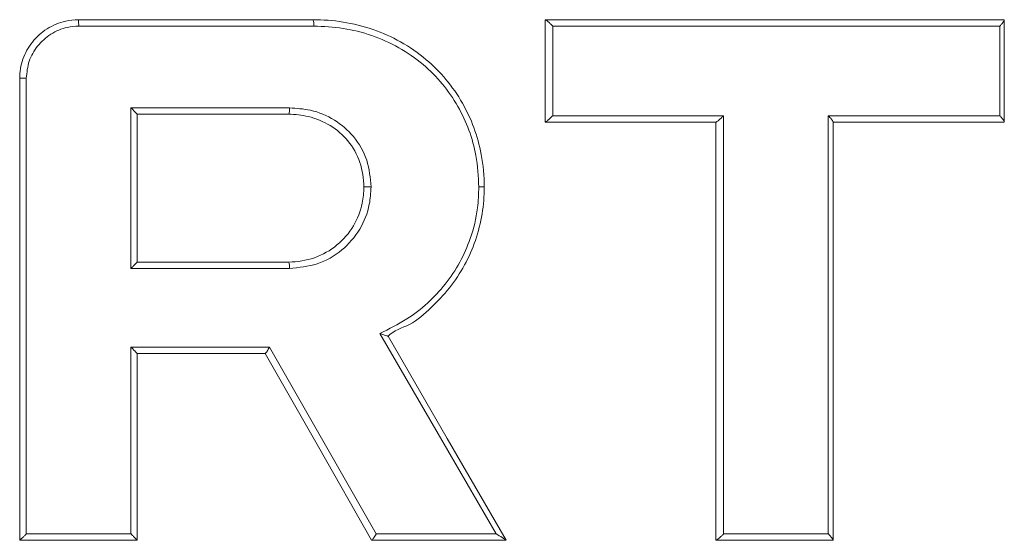
# Model space of a CAD drawing. Units: inches. Extents: x -4595 to 54, y -52 to 50.
# Drawn here: x -23 to -23, y -4 to -4 of the extents above; entities that cross this region are included whole.
import ezdxf

# ---------------------------------------------------------------- set-up
doc = ezdxf.new("R2010")
doc.units = ezdxf.units.IN
doc.header["$MEASUREMENT"] = 0
doc.linetypes.add('SLD-Solid', pattern=[0])

msp = doc.modelspace()

# ---------------------------------------------------------------- linework, layer by layer
at = {"linetype": 'SLD-Solid', "lineweight": 18}
for p, q in [((-23.04838896412392, -3.596057496840146), (-22.92044616046343, -3.596057496840146)), ((-22.7938095917132, -3.596057496840146), (-22.79375286903513, -3.596057496840146)), ((-22.7938095917132, -3.651928638078616), (-22.7938095917132, -3.596057496840146)), ((-22.79375286903513, -3.596057496840146), (-22.54346458372009, -3.596057496840146)), ((-22.54346458372009, -3.596226454888324), (-22.54346458372009, -3.651759680030437)), ((-22.92005207168265, -3.599558683060806), (-23.048227513489, -3.599558683060806)), ((-22.78967888276483, -3.599558683060806), (-22.78967888276483, -3.648429798497503)), ((-22.54589141235184, -3.599558683060806), (-22.78967888276483, -3.599558683060806)), ((-22.54589141235184, -3.648429798497503), (-22.54589141235184, -3.599558683060806)), ((-23.07676062012212, -3.62804688729598), (-23.08037028800626, -3.62804688729598)), ((-23.08037028800626, -3.880094748950896), (-23.08037028800626, -3.62804688729598)), ((-23.07676062012212, -3.62804688729598), (-23.07676062012212, -3.876593562730235)), ((-23.01968562987395, -3.644149527943554), (-22.93327888721868, -3.644149527943554)), ((-23.01968562987395, -3.73177070240294), (-23.01968562987395, -3.644149527943554)), ((-23.01639887700946, -3.647643674245543), (-23.01639887700946, -3.728276556100951)), ((-22.93364897794334, -3.647650714164229), (-23.01639887700946, -3.647650714164229)), ((-22.78967888276483, -3.648429798497503), (-22.6965202622745, -3.648429798497503)), ((-22.6965202622745, -3.648429798497503), (-22.6965202622745, -3.876593562730235)), ((-22.63944525827648, -3.648429798497503), (-22.54589141235184, -3.648429798497503)), ((-22.63944525827648, -3.876593562730235), (-22.63944525827648, -3.648429798497503)), ((-22.79375286903513, -3.651928638078616), (-22.7938095917132, -3.651928638078616)), ((-22.70072819033084, -3.651928638078616), (-22.79375286903513, -3.651928638078616)), ((-22.70082003926979, -3.880094748950896), (-22.70082003926979, -3.651928638078616)), ((-22.63684862827299, -3.65180895946115), (-22.63684862827299, -3.87997507033343)), ((-22.54346458372009, -3.651928638078616), (-22.63684862827299, -3.651928638078616)), ((-22.88877464800211, -3.687330042451904), (-22.89272550902808, -3.687330042451904)), ((-22.82705333434532, -3.687330042451904), (-22.82999580035371, -3.687330042451904)), ((-23.01639887700946, -3.72826951618228), (-22.93364897794334, -3.72826951618228)), ((-22.93327888721868, -3.73177070240294), (-23.01968562987395, -3.73177070240294)), ((-23.01968562987395, -3.774662580245646), (-22.94408912233791, -3.774662580245646)), ((-23.01968562987395, -3.876593562730235), (-23.01968562987395, -3.774662580245646)), ((-23.01639887700946, -3.778154379908074), (-23.01639887700946, -3.880087709032225)), ((-22.94645961328712, -3.778161419826759), (-23.01639887700946, -3.778161419826759)), ((-23.08036866552499, -3.880094748950896), (-23.08037028800626, -3.880094748950896)), ((-23.01639887700946, -3.880094748950896), (-23.08036866552499, -3.880094748950896)), ((-23.07676062012212, -3.876593562730235), (-23.01968562987395, -3.876593562730235)), ((-22.81511293561516, -3.880094748950896), (-22.88843904187905, -3.880094748950896)), ((-22.88597367702582, -3.876593562730235), (-22.82060733547672, -3.876593562730235)), ((-22.70072819033084, -3.880094748950896), (-22.70082003926979, -3.880094748950896)), ((-22.63684862827299, -3.880094748950896), (-22.70072819033084, -3.880094748950896)), ((-22.6965202622745, -3.876593562730235), (-22.63944525827648, -3.876593562730235))]:
    msp.add_line(p, q, dxfattribs=at)
at = {"linetype": 'SLD-Solid', "lineweight": 18, "flags": 128}
for points in [[(-22.82060733547672, -3.876593562730235), (-22.85226896638551, -3.82197552701578), (-22.88400931971825, -3.767221386206955)], [(-22.87952577151259, -3.768777208233971), (-22.84728888391587, -3.824488777982495), (-22.81513409203743, -3.880057202717964)], [(-22.88846483658108, -3.880094748950896), (-22.9174441851425, -3.82917267054043), (-22.94647481144489, -3.778161419826759)], [(-22.94408912233791, -3.774662580245646), (-22.9150058249773, -3.825673830959332), (-22.88597367702582, -3.876593562730235)]]:
    msp.add_lwpolyline(points, dxfattribs=at)
at = {"linetype": 'SLD-Solid', "lineweight": 18}
for centre, radius, start, end in [((-23.06734329420104, -3.598685855823319), 0.01913569699847541, 357.3856884359463, 7.894745666062347), ((-22.9281289262313, -3.5986950307135), 0.008122898175965572, 353.896594152233, 18.94761562303628), ((-22.9418428905372, -3.645014428483819), 0.00860756677491394, 342.1650904494017, 5.766893499681541), ((-22.9418428905372, -3.730905801862676), 0.008607566774901562, 354.2331065003119, 17.83490955061348)]:
    msp.add_arc(centre, radius, start, end, dxfattribs=at)
for points, knots in [([(-23.08037028800626, -3.62804688729598), (-23.08037028801624, -3.628046105083271), (-23.08037033317771, -3.624503951214834), (-23.07914551622818, -3.61737321049165), (-23.07386159567528, -3.60789544774515), (-23.06571945364183, -3.600514067315046), (-23.05670153827131, -3.596719879022942), (-23.05070508927793, -3.596057467764027), (-23.048389752448, -3.596057496830241), (-23.04838896412392, -3.596057496840146)], [0, 0, 0, 0, 4.696455407302201e-05, 0.212673196113079, 0.4246037161098152, 0.6404306420151611, 0.8609857523312934, 0.9999526685353483, 1, 1, 1, 1]), ([(-22.92044616046343, -3.596057496840146), (-22.92044537825041, -3.596057496837304), (-22.91497802888543, -3.596057476967729), (-22.90384532724272, -3.596902192305222), (-22.88766949242148, -3.60090360205804), (-22.8722453002411, -3.607792307972034), (-22.85879894509085, -3.617109981679548), (-22.84745952847234, -3.628514675651999), (-22.83873845012093, -3.641084959830081), (-22.83231038669186, -3.654923892694868), (-22.82806225964941, -3.670324195867934), (-22.82705331044889, -3.681368322493299), (-22.8270533343422, -3.687329260238826), (-22.82705333434532, -3.687330042451904)], [0, 0, 0, 0, 1.618372336924895e-05, 0.1131176136261956, 0.2292850662407659, 0.342921870476452, 0.4604574142582436, 0.5651596299356608, 0.673158409607677, 0.7739508131237245, 0.8776225878827179, 0.9999839412493378, 0.9999999999999999, 0.9999999999999999, 0.9999999999999999, 0.9999999999999999]), ([(-22.78967888276483, -3.599558683060806), (-22.789696125684, -3.59954068635956), (-22.7900803004427, -3.599139717226151), (-22.79092531160495, -3.598323158836521), (-22.79206732726618, -3.597268655430852), (-22.79294838620081, -3.596536044199198), (-22.79351168958269, -3.596132422962128), (-22.7936723448797, -3.596082512912744), (-22.79375286903513, -3.596057496840146)], [0, 0, 0, 0, 0.01130822227785907, 0.2519488447726273, 0.5243760764860258, 0.7208364059098529, 0.8600767415565843, 0.9999999999999999, 0.9999999999999999, 0.9999999999999999, 0.9999999999999999]), ([(-22.54589141235184, -3.599558683060806), (-22.54587477475178, -3.59954068074741), (-22.54568542705897, -3.599335801648451), (-22.54505317186357, -3.598661859326384), (-22.5442375124054, -3.59767238492698), (-22.54358420465118, -3.596710022741675), (-22.54350137147114, -3.596375169445579), (-22.54346458372009, -3.596226454888324)], [0, 0, 0, 0, 0.01355848938896608, 0.1543052289267263, 0.5188083010379958, 0.7862938448223155, 1, 1, 1, 1]), ([(-23.048227513489, -3.599558683060806), (-23.05028927808704, -3.599693793024102), (-23.05562734091626, -3.600043602829572), (-23.06368693683942, -3.603559592704997), (-23.07090669973687, -3.610096682665201), (-23.07581427539148, -3.618559940335899), (-23.07644516721967, -3.624884524937968), (-23.07676062012212, -3.62804688729598)], [0, 0, 0, 0, 0.1388365810725497, 0.3594582977423701, 0.5759098036536132, 0.7879502042099276, 1, 1, 1, 1]), ([(-22.82999580035371, -3.687330042451904), (-22.83029394118927, -3.681575822010714), (-22.83084065608537, -3.671024036896043), (-22.83508343805607, -3.656207510048787), (-22.84116356112628, -3.642956734360794), (-22.84961372945526, -3.630837170736655), (-22.86042208337179, -3.619904779047502), (-22.87344046880872, -3.610917335450296), (-22.88821983543335, -3.604293750473687), (-22.90393875733153, -3.600290395484748), (-22.91467978178039, -3.599802641018854), (-22.92005207168265, -3.599558683060806)], [0, 0, 0, 0, 0.1223874497739141, 0.2244276325425886, 0.3264460495621359, 0.4325706281911356, 0.5387021864229844, 0.6542294325724434, 0.7698143529642211, 0.8848690799372755, 1, 1, 1, 1]), ([(-23.01968562987395, -3.644149527943554), (-23.01966815223486, -3.644167528413718), (-23.01940392549483, -3.644439659307963), (-23.01867472912292, -3.645161241704514), (-23.01768881335664, -3.646182481390014), (-23.01690762118483, -3.647019451559132), (-23.0164790786381, -3.647502691860083), (-23.01642566729544, -3.647596580957199), (-23.01639887700946, -3.647643674245543)], [0, 0, 0, 0, 0.0116897202737967, 0.1767250523566518, 0.4801787900108727, 0.700393618326684, 0.8497221705771719, 0.9999999999999999, 0.9999999999999999, 0.9999999999999999, 0.9999999999999999]), ([(-22.93327888721868, -3.644149527943554), (-22.92943177436456, -3.644408384973772), (-22.9208693802384, -3.644984514658276), (-22.90850550246279, -3.650203697273156), (-22.89758082245154, -3.659548452372988), (-22.89009646265663, -3.672451264709395), (-22.88921472666553, -3.682376373191332), (-22.88877464800211, -3.687330042451904)], [0, 0, 0, 0, 0.1674988658855574, 0.3727967854822938, 0.5719836797587617, 0.7863750010930064, 1, 1, 1, 1]), ([(-22.89272550902808, -3.687330042451904), (-22.8927255090212, -3.687329260239196), (-22.8927254690106, -3.682787555918807), (-22.89411623333669, -3.673629447248274), (-22.90073393867914, -3.661813970436398), (-22.9108103125528, -3.65318845509033), (-22.92216850005562, -3.648558615715444), (-22.93009519348456, -3.647650684120208), (-22.93364819573048, -3.647650714157621), (-22.93364897794334, -3.647650714164229)], [0, 0, 0, 0, 3.686526682402629e-05, 0.2140480933680778, 0.4271708626981945, 0.6255485995553887, 0.831245798030146, 0.9999628478396131, 1, 1, 1, 1]), ([(-22.78967888276483, -3.648429798497503), (-22.78969613584056, -3.648447003100912), (-22.79008882345644, -3.648838587465079), (-22.79092110901624, -3.649667229435209), (-22.79206816316196, -3.650716633495122), (-22.79294825636086, -3.651450222127892), (-22.79351171745785, -3.651853683744775), (-22.79367235418655, -3.651903612586736), (-22.79375286903513, -3.651928638078616)], [0, 0, 0, 0, 0.01106138876797781, 0.2517620888023887, 0.5242573337948558, 0.7207667108528969, 0.8600418087799863, 1, 1, 1, 1]), ([(-22.6965202622745, -3.648429798497503), (-22.69653734198471, -3.648447003005955), (-22.69692600616892, -3.648838507086182), (-22.69775721585867, -3.649667292673072), (-22.69892270803922, -3.65071661137074), (-22.69983870249661, -3.651450196746438), (-22.70044252058889, -3.651853681789774), (-22.70063281295828, -3.6519036122084), (-22.70072819033084, -3.651928638078616)], [0, 0, 0, 0, 0.01106391547018956, 0.2517693583294051, 0.5242781039880328, 0.7207913277364537, 0.8600564508141039, 1, 1, 1, 1]), ([(-22.63684862827299, -3.65180895946115), (-22.63688323370502, -3.651682531369246), (-22.63696036227125, -3.651400748513424), (-22.63757281941449, -3.650528598312818), (-22.63843104298314, -3.649509916150635), (-22.63913193442693, -3.648748627866453), (-22.63942835173444, -3.648447002110132), (-22.63944525827648, -3.648429798497503)], [0, 0, 0, 0, 0.1977143876532189, 0.4406657092265117, 0.7749490693990645, 0.9871639309613058, 1, 1, 1, 1]), ([(-22.54346458372009, -3.651759680030423), (-22.54350143049831, -3.651611027218777), (-22.54358439658694, -3.65127631295222), (-22.54423636005922, -3.650312544575556), (-22.54505760402986, -3.649328911877276), (-22.54568131375049, -3.648646801182863), (-22.54587475785934, -3.648447000275965), (-22.54589141235184, -3.648429798497503)], [0, 0, 0, 0, 0.2137701625723761, 0.4813358212825437, 0.84594806615949, 0.986736960927181, 1, 1, 1, 1]), ([(-22.93364897794334, -3.72826951618228), (-22.9336481957306, -3.728269516189542), (-22.92893356641778, -3.728269559928663), (-22.91941725783261, -3.726689020220903), (-22.90696599189815, -3.71971327250408), (-22.89780107901299, -3.70908686691287), (-22.89344073136115, -3.697678288815851), (-22.89272548381118, -3.690261805021279), (-22.89272550902135, -3.687330824664926), (-22.89272550902808, -3.687330042451904)], [0, 0, 0, 0, 3.668922754582692e-05, 0.2211369061719161, 0.4419096208027434, 0.6556733632422723, 0.8635857473877552, 0.9999635940911925, 1, 1, 1, 1]), ([(-22.88877464800211, -3.687330042451904), (-22.88895779778261, -3.690500894257596), (-22.88942174557337, -3.698533170823666), (-22.89434543489367, -3.710942193497957), (-22.90426547845973, -3.722418505547935), (-22.91784264240511, -3.730283118637956), (-22.92813460300329, -3.73127495011515), (-22.93327888721868, -3.73177070240294)], [0, 0, 0, 0, 0.1357718264159899, 0.3439318285688048, 0.5582260675387195, 0.7791858367657652, 1, 1, 1, 1]), ([(-22.88400931971825, -3.767221386206941), (-22.87897937617947, -3.764773605582675), (-22.86546034160702, -3.75819467867619), (-22.85061504666413, -3.744423580322788), (-22.84010267272171, -3.728596424207083), (-22.83392601231921, -3.714655576208017), (-22.83050715330867, -3.700667763273685), (-22.83014227845081, -3.691150659789983), (-22.82999580035371, -3.687330042451904)], [0, 0, 0, 0, 0.1646944863223397, 0.4426511823279977, 0.5820652291560775, 0.721459308533384, 0.8881805375974301, 1, 1, 1, 1]), ([(-22.82705333434532, -3.687330042451904), (-22.827053334342, -3.687330824665011), (-22.82705331355828, -3.692211546943099), (-22.82784235608028, -3.702129721907141), (-22.83146389119224, -3.716528064427749), (-22.83752124967683, -3.730203006980148), (-22.8456359624611, -3.742627519127083), (-22.85597370132388, -3.753285849567192), (-22.86663503442944, -3.763038723837312), (-22.87651280176016, -3.765460328662257), (-22.87952198269826, -3.768781119259671), (-22.87952269154815, -3.76878190151308)], [0, 0, 0, 0, 2.287431557811272e-05, 0.1427273220065065, 0.2894877740395118, 0.4322851878554381, 0.5792064401259625, 0.7218942083431765, 0.8683907090846771, 0.9999689977989838, 1, 1, 1, 1]), ([(-23.01639887700946, -3.728276556100951), (-23.01642566729544, -3.728323649389296), (-23.0164790786381, -3.728417538486426), (-23.01690762118483, -3.728900778787377), (-23.01768881335664, -3.729737748956481), (-23.01867472912292, -3.730758988641995), (-23.01940392549483, -3.731480571038531), (-23.01966815223486, -3.731752701932791), (-23.01968562987395, -3.73177070240294)], [0, 0, 0, 0, 0.1502778294228281, 0.299606381673316, 0.5198212099891274, 0.8232749476433482, 0.9883102797262032, 1, 1, 1, 1]), ([(-22.87952577151259, -3.768777208233971), (-22.87957430277521, -3.76874746080675), (-22.87967095455588, -3.768688217719841), (-22.88031406052374, -3.76844859521033), (-22.88150076814716, -3.768037828599276), (-22.88284224564481, -3.767586607035653), (-22.88376480886708, -3.767303167935708), (-22.88398586582568, -3.767229230848088), (-22.88400931971825, -3.767221386206955)], [0, 0, 0, 0, 0.1526543219550175, 0.3040166533476413, 0.5459987801949241, 0.8911791448723404, 0.9884542307011964, 1, 1, 1, 1]), ([(-23.01639887700946, -3.778154379908074), (-23.01642572746931, -3.778108472628816), (-23.01647929763212, -3.778016881630492), (-23.016907140537, -3.777529043685021), (-23.01768822437262, -3.776695411004866), (-23.01868057265528, -3.775679220478921), (-23.01939771869272, -3.77494572434415), (-23.01966813714654, -3.774679783337618), (-23.01968562987395, -3.774662580245646)], [0, 0, 0, 0, 0.1502271804665761, 0.2997227816174795, 0.5197605368841899, 0.8232536049574247, 0.9885666955652037, 1, 1, 1, 1]), ([(-22.94645961328712, -3.778161419826759), (-22.94640588898136, -3.778129265137068), (-22.94629861274186, -3.778065058924582), (-22.94592219099016, -3.777582915894072), (-22.94542263034373, -3.776849709759389), (-22.94480096241116, -3.775871380016582), (-22.94434207479205, -3.775094146227701), (-22.94410241584734, -3.774685260501784), (-22.94408912233791, -3.774662580245646)], [0, 0, 0, 0, 0.1792987004842048, 0.3580221289922026, 0.5465589488742204, 0.7592211123686261, 0.9866443690744084, 1, 1, 1, 1]), ([(-23.07676062012212, -3.876593562730235), (-23.07677814092139, -3.876610767563037), (-23.07717687612973, -3.877002312062857), (-23.07800116102828, -3.877830491660745), (-23.07907312063088, -3.878883966610331), (-23.07983362945782, -3.879612753943505), (-23.08026533996443, -3.880020517246564), (-23.08033417755178, -3.880069971915887), (-23.08036866552499, -3.880094748950896)], [0, 0, 0, 0, 0.01106084518475393, 0.2517207312118034, 0.5244029324746476, 0.720696657052481, 0.8600676377267472, 1, 1, 1, 1]), ([(-23.01968562987395, -3.876593562730235), (-23.01966813710791, -3.876610765688454), (-23.01939771805692, -3.876876704627264), (-23.01868064564479, -3.877610455706076), (-23.01768749443704, -3.878625194938664), (-23.01690781671419, -3.879463682218883), (-23.01647903752061, -3.879946685456972), (-23.01642565356067, -3.880040601984987), (-23.01639887700946, -3.880087709032225)], [0, 0, 0, 0, 0.011431840624698, 0.176723766137749, 0.4801779778838084, 0.7003931502456467, 0.8497219357951159, 1, 1, 1, 1]), ([(-22.88843904187905, -3.880094748950896), (-22.88837460976939, -3.88006277220309), (-22.88824585675957, -3.879998873899225), (-22.88784284782324, -3.879513523222244), (-22.88732029300536, -3.878781290822843), (-22.88668840297797, -3.877801637225275), (-22.88621928496178, -3.877029222872793), (-22.8859869077348, -3.876617031404166), (-22.88597367702582, -3.876593562730235)], [0, 0, 0, 0, 0.1792965566096648, 0.3582836482315537, 0.5467925551955647, 0.7593873305375046, 0.9863003950533158, 1, 1, 1, 1]), ([(-22.81513409203743, -3.880057202717964), (-22.81518432715831, -3.880004502086521), (-22.815306581534, -3.879876247537069), (-22.81604308571693, -3.879363638936454), (-22.81773113712526, -3.8782868395501), (-22.81944211850058, -3.877272150881524), (-22.82058450326099, -3.876606859542221), (-22.82060733547672, -3.876593562730235)], [0, 0, 0, 0, 0.09901128050625897, 0.2409581596882604, 0.497763389745536, 0.9899620731778896, 1, 1, 1, 1]), ([(-22.70072819033084, -3.880094748950896), (-22.7006327391538, -3.880069970084733), (-22.70044221415603, -3.880020510313059), (-22.6998395993927, -3.879612746409819), (-22.69892121784179, -3.878883943854717), (-22.69775812813361, -3.877830522413163), (-22.69692600204993, -3.877002278050512), (-22.69653734181134, -3.876610767522024), (-22.6965202622745, -3.876593562730235)], [0, 0, 0, 0, 0.1399199988241722, 0.2792868385493381, 0.475580911519823, 0.7482730106078853, 0.9889379464177855, 1, 1, 1, 1]), ([(-22.63684862827299, -3.87997507033343), (-22.63688328270126, -3.87984876494663), (-22.63696056022317, -3.879567110688498), (-22.63757234908203, -3.878691774033271), (-22.63843108729074, -3.877673854857889), (-22.6391319340587, -3.876912390649196), (-22.63942835171457, -3.876610766264619), (-22.63944525827648, -3.876593562730235)], [0, 0, 0, 0, 0.1976695557863152, 0.4407925386433095, 0.775000099844987, 0.987166841548368, 1, 1, 1, 1])]:
    msp.add_open_spline(points, degree=3, knots=knots, dxfattribs=at)
for points in [[(-22.54346458372009, -3.596057496840146), (-22.54346458372009, -3.596226454888324)], [(-22.54346458372009, -3.651759680030437), (-22.54346458372009, -3.651928638078616)], [(-22.94647481144489, -3.778161419826759), (-22.94645961328712, -3.778161419826759)], [(-22.88843904187905, -3.880094748950896), (-22.88846483658108, -3.880094748950896)], [(-22.81513409203743, -3.880057202717964), (-22.81511293561516, -3.880094748950896)], [(-22.63684862827299, -3.87997507033343), (-22.63684862827299, -3.880094748950896)]]:
    msp.add_open_spline(points, degree=1, dxfattribs=at)

doc.saveas('drawing.dxf')
